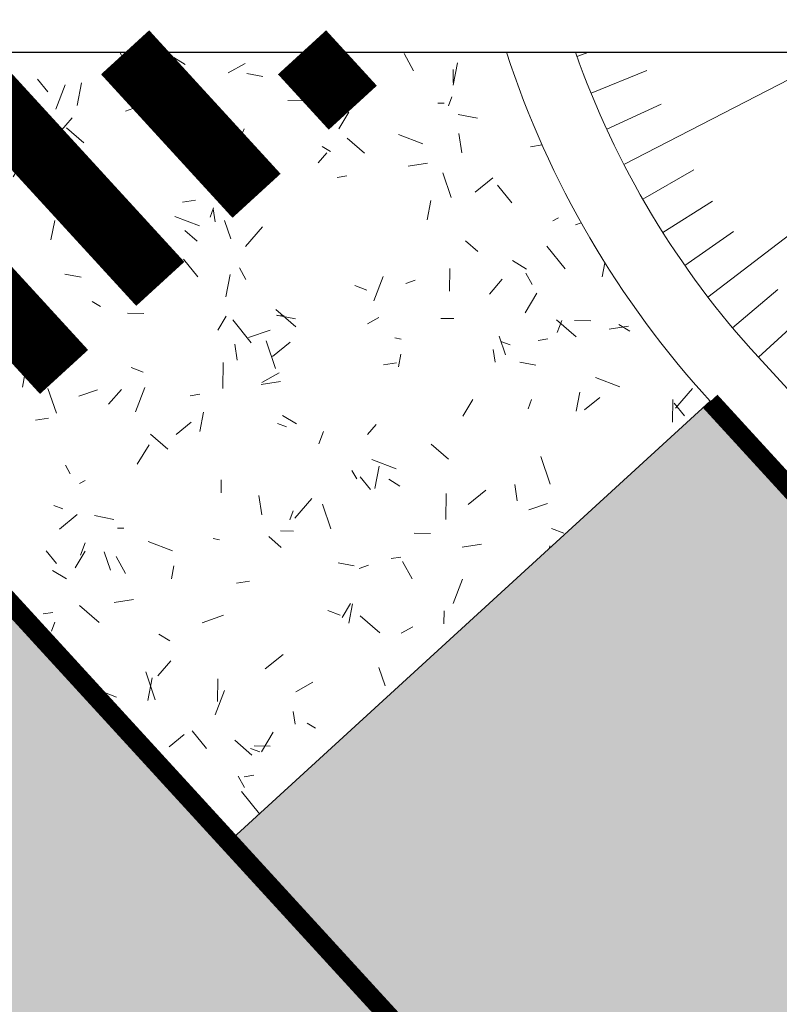
# Model space of a CAD drawing. Units: metres. Extents: x -3 to 102, y -2 to 72.
# Drawn here: x 86 to 92, y 46 to 54 of the extents above; entities that cross this region are included whole.
import ezdxf

# ---------------------------------------------------------------- set-up
doc = ezdxf.new("R2010")
doc.units = ezdxf.units.M
for name, pattern in [('LEVDISC', [2.6, 1.3, -1.3]), ('LHTALUS', [2, 1, 1]), ('LIMVOIE', [2, 1, 1]), ('LPASSPIET', [2, 1, 1]), ('LPT2', [2, 1, 1]), ('LPT2R', [2, 1, 1])]:
    doc.linetypes.add(name, pattern=pattern)
doc.layers.get('0').update_dxf_attribs({"plot": 0})
doc.layers.add('0-Titre', color=7, linetype='Continuous')
doc.layers.add('Viewport2ForCustomObjects_0', color=7, linetype='Continuous')
for name, color, linetype, lineweight in [('BRD-Bordure_CR2', 224, 'LPT2R', 0), ('BRD-Bordure_T2', 160, 'LPT2', 0), ('MARQ-Passage_piétons', 251, 'LPASSPIET', 0), ('TRA-Béton_calcaire', 7, 'Continuous', 0), ('TRA-Enrobé', 254, 'Continuous', 0), ('TRA-Pelouse', 3, 'LEVDISC', 30), ('VOI-Talus_hachures', 160, 'Continuous', 13), ('VOI-Talus_haut', 160, 'LHTALUS', 13), ('VOI-Voie', 150, 'LIMVOIE', 0)]:
    doc.layers.add(name, color=color, linetype=linetype, lineweight=lineweight)

# ---------------------------------------------------------------- blocks, each defined once
blk = doc.blocks.new('*E33')
at = {"layer": 'VOI-Talus_hachures', "color": 160, "linetype": 'Continuous', "lineweight": 0}
for p, q in [((155.999, 65.139), (156.366, 65.271)), ((156.43, 64.015), (158.136, 64.712)), ((157.438, 61.828), (162.853, 64.622)), ((156.91, 62.91), (158.582, 63.682)), ((158.014, 60.771), (159.577, 61.667)), ((160.013, 57.764), (164.845, 61.461)), ((158.636, 59.74), (160.157, 60.703)), ((159.302, 58.737), (160.795, 59.777)), ((160.765, 56.824), (162.16, 57.992)), ((161.559, 55.919), (162.886, 57.134))]:
    blk.add_line(p, q, dxfattribs=at)

msp = doc.modelspace()

# ---------------------------------------------------------------- hatches: boundary and pattern name
at = {"layer": 'TRA-Pelouse', "linetype": 'LEVDISC', "lineweight": 30, "transparency": 33554559}
h = msp.add_hatch(dxfattribs=at)
h.set_pattern_fill('DOTS', color=72, scale=0.25, angle=-60.9642)
h.set_pattern_definition([(299.0358, (-5252089.84872, -1325894.2344), (0.443307247743, 0.019128464677), [0, -0.396875007087])])
edge = h.paths.add_edge_path()
edge.add_arc((92.8712, 31.6254), 7.0902, 16.63755, 42.47748)
edge.add_line((98.1005, 36.4135), (94.4128, 33.037))
edge.add_line((94.4128, 33.037), (89.3481, 38.5685))
edge.add_line((89.3481, 38.5685), (93.0358, 41.945))
edge.add_line((93.0358, 41.945), (86.2177, 49.3915))
edge.add_line((86.2177, 49.3915), (82.6856, 49.5471))
edge.add_line((82.6856, 49.5471), (87.4669, 44.3251))
edge.add_line((87.4669, 44.3251), (85.9699, 10.3451))
edge.add_line((85.9699, 10.3451), (86.9973, 10.3451))
edge.add_line((86.9973, 10.3451), (99.6646, 33.6555))

# ---------------------------------------------------------------- linework, layer by layer
at = {"color": 2, "linetype": 'Continuous', "flags": 128}
msp.add_lwpolyline([(51.5745, 9.119), (51.5798, 53.5927), (94.5106, 53.5927), (94.5106, 50.3192), (100.6228, 50.3192), (100.6228, 9.119)], close=True, dxfattribs=at)
at = {"layer": '0-Titre'}
msp.add_lwpolyline([(51.5798, 53.5927), (100.6228, 53.5927), (100.6228, 9.119), (51.5798, 9.119)], close=True, dxfattribs=at)
at = {"layer": 'BRD-Bordure_CR2', "color": 224, "linetype": 'LPT2R', "lineweight": 0, "const_width": 0.15, "flags": 128}
msp.add_lwpolyline([(91.6003, 50.917), (99.2365, 42.5769)], dxfattribs=at)
at = {"layer": 'BRD-Bordure_T2', "color": 160, "linetype": 'LPT2', "lineweight": 0, "const_width": 0.15, "flags": 128}
msp.add_lwpolyline([(79.4317, 53.5927, -0.163324), (85.393, 50.2923), (93.0358, 41.945), (89.3481, 38.5685), (94.4128, 33.037), (98.1005, 36.4135, -0.317137), (99.137, 28.3071)], format="xyb", dxfattribs=at)
at = {"layer": 'MARQ-Passage_piétons', "color": 255, "linetype": 'LPASSPIET', "lineweight": 0, "const_width": 0.5, "flags": 128}
for points in [[(88.1238, 52.4926), (87.1166, 53.5927)], [(88.8614, 53.1679), (88.4724, 53.5927)], [(87.3863, 51.8173), (86.0357, 53.2924)], [(86.6487, 51.142), (85.2981, 52.6171)]]:
    msp.add_lwpolyline(points, dxfattribs=at)
at = {"layer": 'TRA-Béton_calcaire', "color": 149, "linetype": 'Continuous', "lineweight": 0, "transparency": 33554559}
for p, q in [((87.0752, 53.5927), (87.1316, 53.4911)), ((87.5119, 53.3669), (87.4467, 53.556)), ((87.4906, 53.5519), (87.5764, 53.5004)), ((88.4191, 53.5912), (88.4236, 53.5927)), ((89.2539, 53.5826), (89.3267, 53.4515)), ((87.9062, 53.435), (88.0374, 53.5078)), ((89.6299, 53.3602), (89.6315, 53.4602)), ((89.6301, 53.3404), (89.6634, 53.5122)), ((86.4459, 53.3858), (86.5247, 53.2887)), ((88.0489, 53.4306), (88.1717, 53.4069)), ((86.5862, 53.157), (86.6577, 53.3438)), ((86.7481, 53.1857), (86.7814, 53.3575)), ((87.3377, 53.24), (87.4377, 53.2383)), ((88.3626, 53.2228), (88.4876, 53.2207)), ((88.4883, 53.2394), (88.5584, 53.2126)), ((89.5944, 53.1824), (89.6212, 53.2524)), ((87.1193, 53.1427), (87.2611, 53.1916)), ((87.5621, 53.0559), (87.6786, 53.1504)), ((89.5124, 53.2034), (89.5624, 53.2026)), ((86.6129, 52.9775), (86.7113, 53.0907)), ((88.7534, 53.0064), (88.8306, 53.135)), ((89.6688, 53.1168), (89.8161, 53.0883)), ((86.668, 53.0131), (86.8002, 52.8984)), ((87.9919, 52.9129), (88.0277, 53.0063)), ((87.8946, 52.7643), (87.8975, 52.9393)), ((88.8179, 52.9344), (88.95, 52.8197)), ((89.212, 52.9622), (89.3988, 52.8906)), ((89.6979, 52.8214), (89.6743, 52.9695)), ((88.6268, 52.8702), (88.6911, 52.8316)), ((90.2238, 52.8683), (90.3123, 52.8823)), ((86.2581, 52.6377), (86.3481, 52.7878)), ((88.5964, 52.7452), (88.662, 52.8208)), ((88.0702, 52.6495), (88.0893, 52.7477)), ((89.2856, 52.7191), (89.4337, 52.7426)), ((86.5073, 52.6584), (86.551, 52.6827)), ((88.7424, 52.6327), (88.8165, 52.6445)), ((89.6163, 52.4798), (89.5511, 52.6688)), ((89.799, 52.52), (89.9349, 52.6303)), ((86.775, 52.6108), (86.8451, 52.584)), ((89.9692, 52.5734), (90.0794, 52.4375)), ((86.6688, 52.3316), (86.8048, 52.4418)), ((87.5573, 52.4442), (87.656, 52.4599)), ((87.7683, 52.3293), (87.7951, 52.3993)), ((87.8074, 52.2929), (87.7917, 52.3917)), ((89.4304, 52.3096), (89.459, 52.4568)), ((86.6191, 52.295), (86.7672, 52.3186)), ((87.4987, 52.3335), (87.6855, 52.262)), ((90.3948, 52.3002), (90.4385, 52.3244)), ((86.5484, 52.1549), (86.5769, 52.3022)), ((87.9278, 52.1616), (87.8788, 52.3034)), ((88.0392, 52.1034), (88.1703, 52.2544)), ((90.5676, 52.2697), (90.6117, 52.2849)), ((87.5742, 52.2264), (87.6685, 52.1444)), ((89.724, 52.1477), (89.8184, 52.0657)), ((90.347, 52.1073), (90.4888, 51.9326)), ((87.5638, 52.0071), (87.6741, 51.8712)), ((87.9931, 51.9392), (88.0417, 51.8517)), ((89.6029, 51.7604), (89.6059, 51.9354)), ((90.0845, 51.9955), (90.1917, 51.9312)), ((90.7716, 51.8715), (90.7925, 51.9794)), ((86.656, 51.8925), (86.7787, 51.8687)), ((87.8896, 51.7168), (87.9228, 51.8886)), ((89.0219, 51.6883), (89.0935, 51.8751)), ((90.1882, 51.8996), (90.2368, 51.8122)), ((88.8761, 51.8058), (88.9695, 51.77)), ((89.2678, 51.8212), (89.3387, 51.8457)), ((89.9079, 51.739), (90.0062, 51.8523)), ((90.1811, 51.5958), (90.2711, 51.7459)), ((86.8646, 51.6826), (86.929, 51.644)), ((87.135, 51.5932), (87.26, 51.5911)), ((87.8273, 51.4629), (87.8916, 51.5701)), ((88.2726, 51.62), (88.4237, 51.4889)), ((88.2759, 51.5787), (88.4231, 51.5501)), ((88.2848, 51.5739), (88.3348, 51.573)), ((88.974, 51.5115), (89.0614, 51.56)), ((87.9417, 51.541), (88.0834, 51.3663)), ((89.5347, 51.5528), (89.6346, 51.5511)), ((90.4225, 51.5413), (90.5735, 51.4102)), ((90.4277, 51.4442), (90.4634, 51.5376)), ((90.5595, 51.5356), (90.6845, 51.5335)), ((90.8258, 51.4705), (90.9739, 51.494)), ((90.8991, 51.5067), (90.9849, 51.4553)), ((88.0626, 51.4053), (88.228, 51.4624)), ((90.0322, 51.2745), (89.9833, 51.4163)), ((87.9762, 51.2313), (87.9566, 51.3547)), ((88.2702, 51.169), (88.1968, 51.3817)), ((88.2454, 51.2604), (88.3814, 51.3706)), ((89.184, 51.4027), (89.2331, 51.3932)), ((89.9966, 51.3765), (90.0667, 51.3496)), ((90.2826, 51.3841), (90.3567, 51.3959)), ((89.2117, 51.1806), (89.2307, 51.2787)), ((89.9531, 51.2165), (89.9374, 51.3153)), ((87.8651, 51.0146), (87.8685, 51.2145)), ((89.0975, 51.1956), (89.1962, 51.2113)), ((90.1412, 51.2173), (90.2639, 51.1935)), ((86.3297, 51.0259), (86.3487, 51.1241)), ((87.1628, 51.1772), (87.2561, 51.1414)), ((88.1653, 51.0625), (88.2964, 51.1353)), ((88.1593, 51.0464), (88.3074, 51.07)), ((90.7203, 51.0992), (90.9071, 51.0276)), ((86.5898, 50.8273), (86.5246, 51.0163)), ((86.7628, 50.9569), (86.9046, 51.0058)), ((86.9902, 50.8952), (87.0886, 51.0085)), ((87.1958, 50.8352), (87.2674, 51.022)), ((87.6161, 50.9601), (87.6902, 50.9718)), ((90.5719, 50.8407), (90.6004, 50.9879)), ((91.3341, 50.865), (91.4653, 51.016)), ((89.7052, 50.8026), (89.7824, 50.9313)), ((90.204, 50.8606), (90.2309, 50.9306)), ((90.6376, 50.8505), (90.7542, 50.945)), ((91.3113, 50.7565), (91.3142, 50.9315)), ((91.3232, 50.9034), (91.402, 50.8063)), ((87.6899, 50.686), (87.7184, 50.8332)), ((88.3224, 50.8079), (88.4296, 50.7436)), ((86.431, 50.7716), (86.5298, 50.7873)), ((87.5075, 50.6621), (87.624, 50.7566)), ((88.2833, 50.7479), (88.3534, 50.721)), ((88.9737, 50.663), (89.0393, 50.7385)), ((87.3121, 50.6661), (87.4442, 50.5514)), ((88.6015, 50.5911), (88.6373, 50.6845)), ((87.2099, 50.4339), (87.2999, 50.584)), ((89.462, 50.5874), (89.5941, 50.4727)), ((86.6595, 50.4268), (86.696, 50.3612)), ((89.007, 50.4706), (89.1938, 50.399)), ((90.3746, 50.2819), (90.3013, 50.4946)), ((88.8546, 50.3872), (88.891, 50.3217)), ((89.031, 50.2479), (89.0643, 50.4197)), ((86.7663, 50.2859), (86.8101, 50.3102)), ((87.8517, 50.2147), (87.8534, 50.3147)), ((88.9179, 50.3371), (88.9967, 50.24)), ((89.137, 50.3191), (89.2227, 50.2677)), ((90.1219, 50.1549), (90.1023, 50.2783)), ((89.5735, 50.0107), (89.5769, 50.2107)), ((89.7444, 50.1263), (89.8803, 50.2365)), ((88.1647, 50.0462), (88.1411, 50.1943)), ((88.4164, 50.0211), (88.5476, 50.1722)), ((88.6942, 49.9401), (88.629, 50.1292)), ((90.2111, 50.0838), (90.3529, 50.1328)), ((86.57, 50.1192), (86.64, 50.0924)), ((86.6143, 49.9378), (86.7502, 50.0481)), ((88.3779, 50.0075), (88.4048, 50.0775)), ((86.8829, 50.0405), (87.0301, 50.012)), ((87.0572, 49.9443), (87.1072, 49.9434)), ((88.3071, 49.9232), (88.4071, 49.9216)), ((89.3319, 49.906), (89.4569, 49.9039)), ((90.3844, 49.9428), (90.4778, 49.9071)), ((86.7754, 49.738), (86.8112, 49.8314)), ((87.2937, 49.842), (87.4805, 49.7704)), ((87.791, 49.8646), (87.8401, 49.8551)), ((88.2182, 49.8794), (88.3126, 49.7975)), ((89.6995, 49.7978), (89.8476, 49.8214)), ((86.5126, 49.7708), (86.5913, 49.6737)), ((86.734, 49.6408), (86.8111, 49.7694)), ((87.0057, 49.622), (86.9567, 49.7638)), ((90.3681, 49.7888), (90.3722, 49.8098)), ((90.3681, 49.8007), (90.3748, 49.7949)), ((87.0478, 49.7274), (87.1206, 49.5962)), ((88.7482, 49.6792), (88.8709, 49.6554)), ((89.1563, 49.7114), (89.2304, 49.7232)), ((89.2429, 49.6878), (89.3157, 49.5566)), ((86.5602, 49.6203), (86.6674, 49.556)), ((87.4711, 49.557), (87.4901, 49.6552)), ((88.9113, 49.6354), (88.9822, 49.6598)), ((87.9712, 49.523), (88.07, 49.5387)), ((89.6316, 49.3665), (89.7031, 49.5533)), ((87.033, 49.3738), (87.1811, 49.3973)), ((86.4898, 49.2874), (86.5639, 49.2992)), ((86.7668, 49.3517), (86.9179, 49.2206)), ((88.6711, 49.3142), (88.7644, 49.2785)), ((88.7791, 49.2592), (88.8434, 49.3663)), ((88.8313, 49.2171), (88.8598, 49.3643)), ((89.56, 49.2108), (89.5617, 49.3108)), ((86.5518, 49.1544), (86.5786, 49.2244)), ((87.706, 49.2195), (87.8714, 49.2766)), ((88.9167, 49.273), (89.0677, 49.1419)), ((89.233, 49.139), (89.3205, 49.1876)), ((87.3748, 49.1315), (87.4606, 49.0801)), ((87.3675, 48.813), (87.4658, 48.9262)), ((88.1909, 48.8667), (88.3268, 48.9769)), ((87.3481, 48.6294), (87.2747, 48.8421)), ((89.1101, 48.7349), (89.0612, 48.8767)), ((87.2904, 48.6243), (87.3237, 48.7961)), ((87.8248, 48.6149), (87.8277, 48.7899)), ((87.8055, 48.5134), (87.877, 48.7002)), ((88.4243, 48.6901), (88.5554, 48.7629)), ((86.9577, 48.6856), (87.0511, 48.6498)), ((88.4199, 48.4413), (88.4042, 48.5401)), ((87.6305, 48.392), (87.7407, 48.2561)), ((88.511, 48.4498), (88.5753, 48.4112)), ((87.453, 48.2683), (87.5695, 48.3628)), ((87.9562, 48.3191), (88.0883, 48.2044)), ((88.1617, 48.2302), (88.2517, 48.3802)), ((88.0783, 48.2563), (88.1483, 48.2294)), ((88.1043, 48.2764), (88.2293, 48.2743)), ((87.3643, 48.1393), (87.4779, 48.1173)), ((87.9821, 48.0443), (88.0307, 47.9569)), ((88.03, 48.0388), (88.1041, 48.0506)), ((88.0084, 47.926), (88.147, 47.7551))]:
    msp.add_line(p, q, dxfattribs=at)
at = {"layer": 'TRA-Enrobé', "color": 253, "linetype": 'Continuous', "lineweight": 0}
for points in [[(91.6003, 50.917), (94.6918, 47.5405), (87.9126, 47.5405)], [(87.9126, 47.5405), (99.2365, 42.5769), (92.4572, 42.5769)], [(87.9126, 47.5405), (94.6918, 47.5405), (99.2365, 42.5769)]]:
    msp.add_solid(points, dxfattribs=at)
at = {"layer": 'VOI-Talus_haut', "color": 160, "linetype": 'LHTALUS', "lineweight": 13, "flags": 128}
msp.add_lwpolyline([(100.6228, 42.3678, -0.169775), (99.6053, 42.9146), (91.969, 51.2546, -0.10099), (90.5673, 53.5927, -0.10099)], format="xyb", dxfattribs=at)
at = {"layer": 'VOI-Voie', "color": 252, "linetype": 'LIMVOIE', "lineweight": 0, "flags": 128}
for points in [[(79.4317, 53.5927, -0.163324), (85.393, 50.2923), (86.2177, 49.3915), (93.0358, 41.945), (96.9993, 37.6162), (98.1005, 36.4135, -0.113228), (99.6646, 33.6555)], [(100.6228, 41.5187, -0.088947), (99.2365, 42.5769), (91.6003, 50.917, -0.10705), (90.0394, 53.5927, -0.10705)]]:
    msp.add_lwpolyline(points, format="xyb", dxfattribs=at)
msp.add_lwpolyline([(91.6003, 50.917), (87.9126, 47.5405)], dxfattribs=at)

# ---------------------------------------------------------------- block references
at = {"layer": 'Viewport2ForCustomObjects_0', "color": 2, "linetype": 'Continuous', "lineweight": 0, "xscale": 0.25, "yscale": 0.25, "zscale": 0.25}
msp.add_blockref('*E33', (51.5793, 37.275), dxfattribs=at)

doc.saveas('drawing.dxf')
